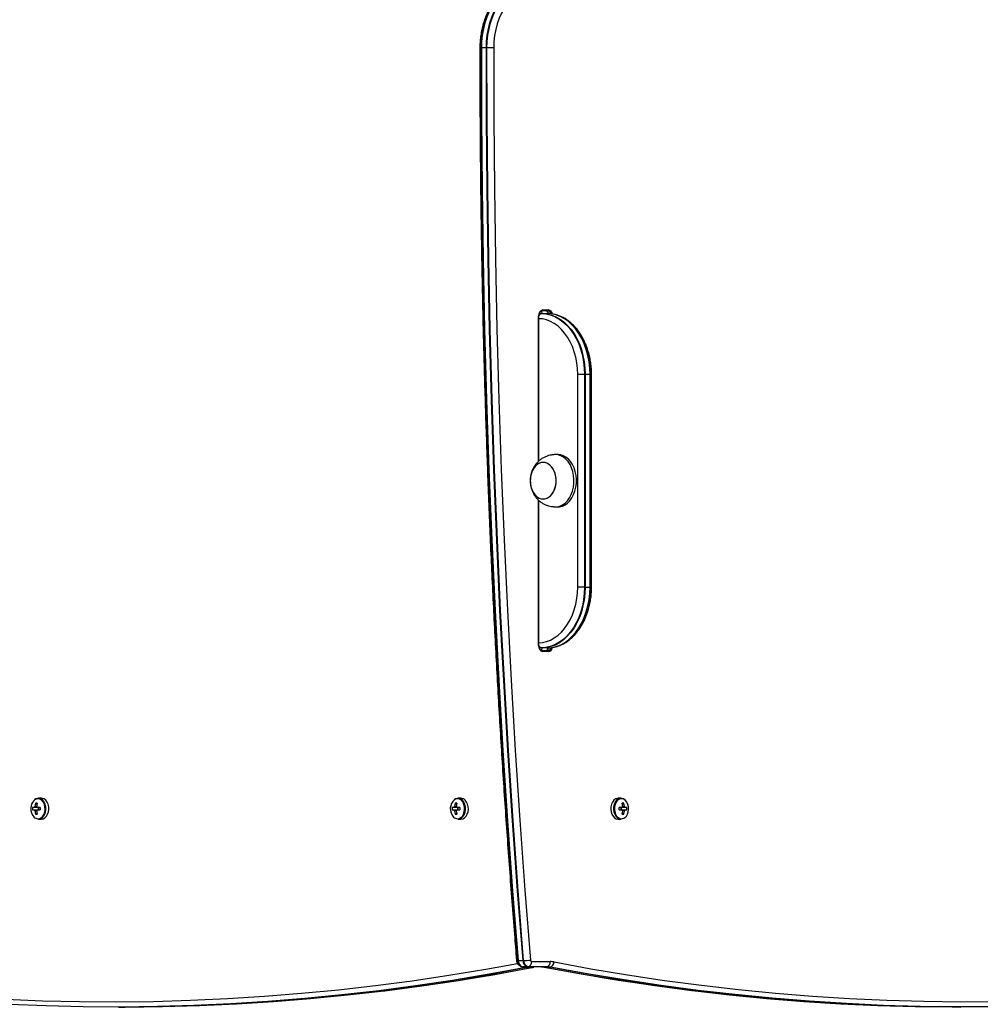
# Model space of a CAD drawing. Units: millimetres. Extents: x 178 to 7215, y 221 to 12434.
# Drawn here: x 2468 to 3020, y 4386 to 4951 of the extents above; entities that cross this region are included whole.
import ezdxf

# ---------------------------------------------------------------- set-up
doc = ezdxf.new("R2010")
doc.units = ezdxf.units.MM
doc.header["$LTSCALE"] = 50

msp = doc.modelspace()

# ---------------------------------------------------------------- linework, layer by layer
at = {"color": 7, "linetype": 'Continuous', "lineweight": 25}
for p, q in [((2736.17, 4935.21), (2733.34, 4935.21)), ((2766.31, 4698.13), (2766.31, 4781.31)), ((2766.57, 4782.77), (2767.75, 4782.77)), ((2766.67, 4782.82), (2766.58, 4782.86)), ((2766.59, 4782.81), (2768.1, 4782.81)), ((2766.69, 4783.01), (2766.79, 4782.81)), ((2768.1, 4782.81), (2770.93, 4782.81)), ((2771.46, 4784.31), (2768.28, 4784.31)), ((2768.63, 4784.81), (2771.82, 4784.81)), ((2788.61, 4625.81), (2788.61, 4747.81)), ((2792.47, 4747.81), (2788.61, 4747.81)), ((2792.47, 4747.81), (2792.47, 4625.81)), ((2792.85, 4747.81), (2792.47, 4747.81)), ((2792.85, 4747.81), (2792.85, 4625.81)), ((2795.68, 4747.81), (2792.85, 4747.81)), ((2795.68, 4625.81), (2795.68, 4747.81)), ((2796.01, 4747.81), (2795.68, 4747.81)), ((2796.01, 4625.81), (2796.01, 4747.81)), ((2796.56, 4625.81), (2796.56, 4747.81)), ((2777.3, 4701.81), (2775.88, 4701.81)), ((2766.31, 4592.31), (2766.31, 4675.49)), ((2775.88, 4671.81), (2777.3, 4671.81)), ((2792.47, 4625.81), (2788.61, 4625.81)), ((2792.85, 4625.81), (2792.47, 4625.81)), ((2792.85, 4625.81), (2795.68, 4625.81)), ((2796.01, 4625.81), (2795.68, 4625.81)), ((2767.75, 4590.85), (2766.57, 4590.85)), ((2768.1, 4590.81), (2766.59, 4590.81)), ((2766.79, 4590.81), (2766.69, 4590.61)), ((2770.93, 4590.81), (2768.1, 4590.81)), ((2768.28, 4589.31), (2771.46, 4589.31)), ((2775.73, 4591.46), (2775.91, 4591.51)), ((2771.82, 4588.81), (2768.63, 4588.81)), ((2480.84, 4504.56), (2479.2, 4504.56)), ((2721.61, 4504.56), (2719.97, 4504.56)), ((2813.41, 4504.56), (2811.77, 4504.56)), ((2476.72, 4499.27), (2475.77, 4499.27)), ((2477.45, 4501.65), (2478.33, 4501.04)), ((2480.14, 4499.27), (2478.62, 4499.27)), ((2478.89, 4499.27), (2478.89, 4497.85)), ((2717.49, 4499.27), (2716.54, 4499.27)), ((2718.22, 4501.65), (2719.1, 4501.04)), ((2720.91, 4499.27), (2719.39, 4499.27)), ((2719.66, 4499.27), (2719.66, 4497.85)), ((2813.99, 4499.27), (2812.47, 4499.27)), ((2813.72, 4497.85), (2813.72, 4499.27)), ((2815.16, 4501.65), (2814.28, 4501.04)), ((2816.84, 4499.27), (2815.88, 4499.27)), ((2475.77, 4497.85), (2476.72, 4497.85)), ((2477.45, 4495.47), (2478.33, 4496.09)), ((2478.62, 4497.85), (2480.14, 4497.85)), ((2716.54, 4497.85), (2717.49, 4497.85)), ((2718.22, 4495.47), (2719.1, 4496.09)), ((2719.39, 4497.85), (2720.91, 4497.85)), ((2812.47, 4497.85), (2813.99, 4497.85)), ((2815.16, 4495.47), (2814.28, 4496.09)), ((2815.88, 4497.85), (2816.84, 4497.85)), ((2479.2, 4492.56), (2480.84, 4492.56)), ((2719.97, 4492.56), (2721.61, 4492.56)), ((2811.77, 4492.56), (2813.41, 4492.56)), ((2754.38, 4411.35), (2757.21, 4411.35)), ((2762.14, 4410.81), (2772.8, 4410.81)), ((2760.02, 4407.81), (2757.19, 4407.81)), ((2762.12, 4407.34), (2759.29, 4407.34)), ((2770.68, 4407.81), (2760.02, 4407.81)), ((2771.03, 4407.85), (2760.37, 4407.85)), ((2772.59, 4407.63), (2769.76, 4407.63))]:
    msp.add_line(p, q, dxfattribs=at)
at = {"color": 8, "linetype": 'Continuous', "lineweight": 25}
for p, q in [((2766.16, 4697.99), (2766.16, 4781.31)), ((2766.16, 4781.31), (2766.31, 4781.31)), ((2796.56, 4747.81), (2796.01, 4747.81)), ((2766.16, 4592.31), (2766.16, 4675.62)), ((2796.56, 4625.81), (2796.01, 4625.81)), ((2766.16, 4592.31), (2766.31, 4592.31))]:
    msp.add_line(p, q, dxfattribs=at)
at = {"color": 7, "linetype": 'Continuous', "lineweight": 25, "flags": 128}
for points in [[(2754.95, 4972.19), (2754.42, 4972.05), (2751.9, 4971.15), (2749.44, 4969.91), (2747.08, 4968.33), (2744.85, 4966.44), (2742.75, 4964.24), (2740.82, 4961.77), (2739.07, 4959.04), (2737.51, 4956.08), (2736.17, 4952.91), (2735.05, 4949.58), (2734.17, 4946.11), (2733.53, 4942.54), (2733.15, 4938.89), (2733.01, 4935.21)], [(2754.95, 4972.19), (2754.42, 4972.05), (2751.9, 4971.15), (2749.44, 4969.91), (2747.08, 4968.33), (2744.85, 4966.44), (2742.75, 4964.24), (2740.82, 4961.77), (2739.07, 4959.04), (2737.51, 4956.08), (2736.17, 4952.91), (2735.05, 4949.58), (2734.17, 4946.11), (2733.53, 4942.54), (2733.15, 4938.89), (2733.01, 4935.21)], [(2759.97, 4972.81), (2757.36, 4972.63), (2754.78, 4972.09), (2752.25, 4971.19), (2749.79, 4969.95), (2747.43, 4968.37), (2745.19, 4966.48), (2743.09, 4964.28), (2741.15, 4961.8), (2739.4, 4959.07), (2737.84, 4956.1), (2736.5, 4952.94), (2735.38, 4949.6), (2734.49, 4946.13), (2733.86, 4942.55), (2733.47, 4938.89), (2733.34, 4935.21)], [(2736.17, 4935.21), (2736.3, 4938.89), (2736.68, 4942.55), (2737.32, 4946.13), (2738.21, 4949.6), (2739.32, 4952.94), (2740.67, 4956.1), (2742.23, 4959.07), (2743.98, 4961.8), (2745.92, 4964.28), (2748.02, 4966.48), (2750.26, 4968.37), (2752.62, 4969.95), (2755.08, 4971.19), (2757.61, 4972.09), (2760.19, 4972.63), (2762.8, 4972.81)], [(2736.55, 4935.21), (2736.68, 4938.89), (2737.07, 4942.54), (2737.7, 4946.11), (2738.59, 4949.58), (2739.7, 4952.91), (2741.05, 4956.08), (2742.6, 4959.04), (2744.35, 4961.77), (2746.29, 4964.24), (2748.38, 4966.44), (2750.62, 4968.33), (2752.98, 4969.91), (2755.43, 4971.15), (2757.96, 4972.05), (2760.54, 4972.59), (2763.14, 4972.77)], [(2736.55, 4935.21), (2736.68, 4938.89), (2737.07, 4942.54), (2737.7, 4946.11), (2738.59, 4949.58), (2739.7, 4952.91), (2741.05, 4956.08), (2742.6, 4959.04), (2744.35, 4961.77), (2746.29, 4964.24), (2748.38, 4966.44), (2750.62, 4968.33), (2752.98, 4969.91), (2755.43, 4971.15), (2757.96, 4972.05), (2760.54, 4972.59), (2763.14, 4972.77)], [(2764.28, 4969.8), (2761.76, 4969.52), (2759.28, 4968.88), (2756.86, 4967.89), (2754.53, 4966.54), (2752.31, 4964.87), (2750.21, 4962.88), (2748.28, 4960.6), (2746.52, 4958.05), (2744.95, 4955.25), (2743.6, 4952.25), (2742.47, 4949.06), (2741.58, 4945.73), (2740.93, 4942.28), (2740.54, 4938.76), (2740.41, 4935.2)], [(2733.01, 4935.21), (2733.09, 4894.82), (2733.43, 4854.44), (2734.02, 4814.07), (2734.88, 4773.7), (2735.98, 4733.35), (2737.35, 4693.01), (2738.96, 4652.69), (2740.84, 4612.39), (2742.97, 4572.12), (2745.36, 4531.88), (2748, 4491.67), (2750.9, 4451.49), (2754.05, 4411.36)], [(2733.01, 4935.21), (2733.09, 4894.82), (2733.43, 4854.44), (2734.02, 4814.07), (2734.88, 4773.7), (2735.98, 4733.35), (2737.35, 4693.01), (2738.96, 4652.69), (2740.84, 4612.39), (2742.97, 4572.12), (2745.36, 4531.88), (2748, 4491.67), (2750.9, 4451.49), (2754.05, 4411.36)], [(2733.34, 4935.21), (2733.29, 4935.21), (2733.25, 4935.21), (2733.21, 4935.21), (2733.17, 4935.21), (2733.13, 4935.21), (2733.09, 4935.21), (2733.05, 4935.21), (2733.01, 4935.21)], [(2733.34, 4935.21), (2733.42, 4894.82), (2733.75, 4854.44), (2734.35, 4814.07), (2735.2, 4773.7), (2736.31, 4733.34), (2737.67, 4693.01), (2739.29, 4652.69), (2741.16, 4612.39), (2743.3, 4572.12), (2745.68, 4531.88), (2748.33, 4491.66), (2751.22, 4451.49), (2754.38, 4411.35)], [(2757.21, 4411.35), (2754.05, 4451.49), (2751.15, 4491.66), (2748.51, 4531.88), (2746.12, 4572.12), (2743.99, 4612.39), (2742.12, 4652.69), (2740.5, 4693.01), (2739.13, 4733.34), (2738.03, 4773.7), (2737.18, 4814.07), (2736.58, 4854.44), (2736.25, 4894.82), (2736.17, 4935.21)], [(2736.55, 4935.21), (2736.5, 4935.21), (2736.45, 4935.21), (2736.4, 4935.21), (2736.35, 4935.21), (2736.3, 4935.21), (2736.26, 4935.21), (2736.21, 4935.21), (2736.17, 4935.21)], [(2740.41, 4935.2), (2740.01, 4935.2), (2739.55, 4935.2), (2739.06, 4935.2), (2738.54, 4935.2), (2738.01, 4935.2), (2737.49, 4935.21), (2737, 4935.21), (2736.55, 4935.21)], [(2757.59, 4411.36), (2754.44, 4451.49), (2751.54, 4491.67), (2748.89, 4531.88), (2746.51, 4572.12), (2744.38, 4612.39), (2742.5, 4652.69), (2740.88, 4693.01), (2739.52, 4733.35), (2738.41, 4773.7), (2737.56, 4814.07), (2736.97, 4854.44), (2736.63, 4894.82), (2736.55, 4935.21)], [(2757.59, 4411.36), (2754.44, 4451.49), (2751.54, 4491.67), (2748.89, 4531.88), (2746.51, 4572.12), (2744.38, 4612.39), (2742.5, 4652.69), (2740.88, 4693.01), (2739.52, 4733.35), (2738.41, 4773.7), (2737.56, 4814.07), (2736.97, 4854.44), (2736.63, 4894.82), (2736.55, 4935.21)], [(2740.41, 4935.2), (2740.49, 4894.84), (2740.83, 4854.49), (2741.42, 4814.14), (2742.27, 4773.8), (2743.38, 4733.47), (2744.74, 4693.16), (2746.36, 4652.87), (2748.23, 4612.6), (2750.36, 4572.36), (2752.75, 4532.14), (2755.39, 4491.96), (2758.28, 4451.81), (2761.44, 4411.7)], [(2767.75, 4782.77), (2770.33, 4782.58), (2772.89, 4782.01), (2775.39, 4781.06), (2777.8, 4779.75), (2780.11, 4778.09), (2782.28, 4776.09), (2784.29, 4773.79), (2786.12, 4771.2), (2787.75, 4768.36), (2789.16, 4765.29), (2790.33, 4762.03), (2791.26, 4758.61), (2791.93, 4755.08), (2792.33, 4751.47), (2792.47, 4747.81)], [(2767.75, 4782.77), (2770.33, 4782.58), (2772.89, 4782.01), (2775.39, 4781.06), (2777.8, 4779.75), (2780.11, 4778.09), (2782.28, 4776.09), (2784.29, 4773.79), (2786.12, 4771.2), (2787.75, 4768.36), (2789.16, 4765.29), (2790.33, 4762.03), (2791.26, 4758.61), (2791.93, 4755.08), (2792.33, 4751.47), (2792.47, 4747.81)], [(2768.1, 4782.81), (2770.69, 4782.62), (2773.25, 4782.05), (2775.75, 4781.1), (2778.17, 4779.79), (2780.48, 4778.12), (2782.65, 4776.13), (2784.66, 4773.82), (2786.5, 4771.23), (2788.13, 4768.38), (2789.54, 4765.31), (2790.71, 4762.05), (2791.64, 4758.63), (2792.31, 4755.09), (2792.72, 4751.47), (2792.85, 4747.81)], [(2795.68, 4747.81), (2795.55, 4751.47), (2795.14, 4755.09), (2794.47, 4758.63), (2793.54, 4762.05), (2792.37, 4765.31), (2790.95, 4768.38), (2789.32, 4771.23), (2787.49, 4773.82), (2785.48, 4776.13), (2783.31, 4778.12), (2781, 4779.79), (2778.58, 4781.1), (2776.08, 4782.05), (2773.52, 4782.62), (2770.93, 4782.81)], [(2796.01, 4747.81), (2795.87, 4751.47), (2795.46, 4755.08), (2794.8, 4758.61), (2793.87, 4762.03), (2792.69, 4765.29), (2791.28, 4768.36), (2789.66, 4771.2), (2787.83, 4773.79), (2785.82, 4776.09), (2783.65, 4778.09), (2781.34, 4779.75), (2778.92, 4781.06), (2776.43, 4782.01), (2773.87, 4782.58), (2771.29, 4782.77)], [(2796.01, 4747.81), (2795.87, 4751.47), (2795.46, 4755.08), (2794.8, 4758.61), (2793.87, 4762.03), (2792.69, 4765.29), (2791.28, 4768.36), (2789.66, 4771.2), (2787.83, 4773.79), (2785.82, 4776.09), (2783.65, 4778.09), (2781.34, 4779.75), (2778.92, 4781.06), (2776.43, 4782.01), (2775.47, 4782.26)], [(2769.76, 4676.4), (2771.1, 4676.82), (2772.35, 4677.58), (2773.49, 4678.66), (2774.47, 4680.02), (2775.26, 4681.6), (2775.83, 4683.37), (2776.15, 4685.25), (2776.23, 4687.18), (2776.06, 4689.11), (2775.63, 4690.95), (2774.98, 4692.65), (2774.12, 4694.16), (2773.07, 4695.41), (2771.88, 4696.37), (2770.59, 4697.01), (2769.23, 4697.29), (2767.86, 4697.23), (2766.53, 4696.8), (2765.27, 4696.04), (2764.13, 4694.96), (2763.15, 4693.6), (2762.36, 4692.02), (2761.8, 4690.25), (2761.47, 4688.37), (2761.39, 4686.44), (2761.57, 4684.52), (2761.99, 4682.67), (2762.64, 4680.97), (2763.51, 4679.47), (2764.55, 4678.21), (2765.74, 4677.25), (2767.03, 4676.62), (2768.39, 4676.33), (2769.76, 4676.4)], [(2761.45, 4685.47), (2761.75, 4683.58), (2762.29, 4681.8), (2763.05, 4680.19), (2764.01, 4678.81), (2765.13, 4677.69), (2766.38, 4676.89), (2767.71, 4676.43), (2769.08, 4676.32), (2770.43, 4676.57), (2771.74, 4677.16), (2772.94, 4678.09), (2774, 4679.31), (2774.89, 4680.79), (2775.57, 4682.47), (2776.02, 4684.3), (2776.22, 4686.22), (2776.18, 4688.15), (2775.88, 4690.04), (2775.34, 4691.82), (2774.57, 4693.43), (2773.61, 4694.82), (2772.49, 4695.93), (2771.25, 4696.73), (2769.92, 4697.19), (2768.55, 4697.3), (2767.19, 4697.06), (2765.88, 4696.46), (2764.68, 4695.54), (2763.62, 4694.31), (2762.73, 4692.84), (2762.05, 4691.15), (2761.6, 4689.32), (2761.4, 4687.41), (2761.45, 4685.47)], [(2775.1, 4671.85), (2775.21, 4671.84), (2776.83, 4671.87), (2778.43, 4672.25), (2779.97, 4672.97), (2781.42, 4674.02), (2782.74, 4675.36), (2783.89, 4676.98), (2784.86, 4678.82), (2785.62, 4680.85), (2786.15, 4683.03), (2786.43, 4685.29), (2786.47, 4687.58), (2786.27, 4689.86), (2785.82, 4692.07), (2785.13, 4694.15), (2784.23, 4696.06), (2783.14, 4697.75), (2781.87, 4699.19), (2780.46, 4700.34), (2778.95, 4701.17), (2777.36, 4701.66), (2775.74, 4701.81), (2775.1, 4701.77)], [(2777.3, 4671.81), (2778.25, 4671.87), (2779.85, 4672.25), (2781.39, 4672.97), (2782.83, 4674.02), (2784.15, 4675.36), (2785.31, 4676.98), (2786.27, 4678.82), (2787.03, 4680.85), (2787.56, 4683.03), (2787.85, 4685.29), (2787.89, 4687.58), (2787.68, 4689.86), (2787.23, 4692.07), (2786.55, 4694.15), (2785.65, 4696.06), (2784.55, 4697.75), (2783.29, 4699.19), (2781.88, 4700.34), (2780.36, 4701.17), (2778.78, 4701.66), (2777.3, 4701.81)], [(2792.47, 4625.81), (2792.33, 4622.16), (2791.93, 4618.54), (2791.26, 4615.01), (2790.33, 4611.59), (2789.16, 4608.33), (2787.75, 4605.26), (2786.12, 4602.42), (2784.29, 4599.83), (2782.28, 4597.53), (2780.11, 4595.54), (2777.8, 4593.88), (2775.39, 4592.56), (2772.89, 4591.62), (2770.33, 4591.04), (2767.75, 4590.85)], [(2792.47, 4625.81), (2792.33, 4622.16), (2791.93, 4618.54), (2791.26, 4615.01), (2790.33, 4611.59), (2789.16, 4608.33), (2787.75, 4605.26), (2786.12, 4602.42), (2784.29, 4599.83), (2782.28, 4597.53), (2780.11, 4595.54), (2777.8, 4593.88), (2775.39, 4592.56), (2772.89, 4591.62), (2770.33, 4591.04), (2767.75, 4590.85)], [(2792.85, 4625.81), (2792.72, 4622.15), (2792.31, 4618.53), (2791.64, 4615), (2790.71, 4611.58), (2789.54, 4608.31), (2788.13, 4605.24), (2786.5, 4602.39), (2784.66, 4599.8), (2782.65, 4597.5), (2780.48, 4595.5), (2778.17, 4593.84), (2775.75, 4592.52), (2773.25, 4591.58), (2770.69, 4591), (2768.1, 4590.81)], [(2770.93, 4590.81), (2773.52, 4591), (2776.08, 4591.58), (2778.58, 4592.52), (2781, 4593.84), (2783.31, 4595.5), (2785.48, 4597.5), (2787.49, 4599.8), (2789.32, 4602.39), (2790.95, 4605.24), (2792.37, 4608.31), (2793.54, 4611.58), (2794.47, 4615), (2795.14, 4618.53), (2795.55, 4622.15), (2795.68, 4625.81)], [(2771.29, 4590.85), (2773.87, 4591.04), (2776.43, 4591.62), (2778.92, 4592.56), (2781.34, 4593.88), (2783.65, 4595.54), (2785.82, 4597.53), (2787.83, 4599.83), (2789.66, 4602.42), (2791.28, 4605.26), (2792.69, 4608.33), (2793.87, 4611.59), (2794.8, 4615.01), (2795.46, 4618.54), (2795.87, 4622.16), (2796.01, 4625.81)], [(2775.71, 4591.42), (2776.43, 4591.62), (2778.92, 4592.56), (2781.34, 4593.88), (2783.65, 4595.54), (2785.82, 4597.53), (2787.83, 4599.83), (2789.66, 4602.42), (2791.28, 4605.26), (2792.69, 4608.33), (2793.87, 4611.59), (2794.8, 4615.01), (2795.46, 4618.54), (2795.87, 4622.16), (2796.01, 4625.81)], [(2479.2, 4492.56), (2480.25, 4492.75), (2481.24, 4493.3), (2482.1, 4494.19), (2482.78, 4495.35), (2483.23, 4496.71), (2483.43, 4498.18), (2483.37, 4499.69), (2483.04, 4501.12), (2482.47, 4502.39), (2481.69, 4503.42), (2480.76, 4504.14), (2479.73, 4504.51), (2478.67, 4504.51), (2477.64, 4504.14), (2476.89, 4503.59)], [(2480.84, 4492.56), (2481.9, 4492.75), (2482.89, 4493.3), (2483.75, 4494.19), (2484.42, 4495.35), (2484.88, 4496.71), (2485.08, 4498.18), (2485.01, 4499.69), (2484.68, 4501.12), (2484.11, 4502.39), (2483.34, 4503.42), (2482.4, 4504.14), (2481.37, 4504.51), (2480.84, 4504.56)], [(2719.97, 4492.56), (2721.02, 4492.75), (2722.01, 4493.3), (2722.87, 4494.19), (2723.55, 4495.35), (2724, 4496.71), (2724.2, 4498.18), (2724.13, 4499.69), (2723.81, 4501.12), (2723.24, 4502.39), (2722.46, 4503.42), (2721.53, 4504.14), (2720.5, 4504.51), (2719.44, 4504.51), (2718.41, 4504.14), (2717.66, 4503.59)], [(2721.61, 4492.56), (2722.67, 4492.75), (2723.66, 4493.3), (2724.52, 4494.19), (2725.19, 4495.35), (2725.65, 4496.71), (2725.85, 4498.18), (2725.78, 4499.69), (2725.45, 4501.12), (2724.88, 4502.39), (2724.11, 4503.42), (2723.17, 4504.14), (2722.14, 4504.51), (2721.61, 4504.56)], [(2811.77, 4504.56), (2811.24, 4504.51), (2810.21, 4504.14), (2809.27, 4503.42), (2808.5, 4502.39), (2807.93, 4501.12), (2807.6, 4499.69), (2807.53, 4498.18), (2807.73, 4496.71), (2808.19, 4495.35), (2808.86, 4494.19), (2809.72, 4493.3), (2810.71, 4492.75), (2811.77, 4492.56)], [(2815.72, 4503.59), (2814.97, 4504.14), (2813.94, 4504.51), (2812.88, 4504.51), (2811.85, 4504.14), (2810.92, 4503.42), (2810.14, 4502.39), (2809.57, 4501.12), (2809.24, 4499.69), (2809.18, 4498.18), (2809.38, 4496.71), (2809.83, 4495.35), (2810.51, 4494.19), (2811.37, 4493.3), (2812.36, 4492.75), (2813.41, 4492.56), (2813.41, 4492.56)], [(2816.13, 4493.9), (2816.52, 4494.35), (2817.17, 4495.47), (2817.61, 4496.78), (2817.8, 4498.2), (2817.73, 4499.64), (2817.42, 4501.02), (2816.87, 4502.24), (2816.12, 4503.23), (2815.23, 4503.93), (2815.07, 4504.01)], [(2775, 4410.6), (2796.11, 4406.72), (2817.26, 4403.19), (2838.44, 4400.03), (2859.64, 4397.23), (2880.86, 4394.79), (2902.11, 4392.71), (2923.37, 4390.99), (2944.64, 4389.64), (2965.92, 4388.65), (2987.21, 4388.02), (3008.51, 4387.76), (3029.8, 4387.86)], [(2758.93, 4407.38), (2737.85, 4403.53), (2716.73, 4400.03), (2695.59, 4396.9), (2674.42, 4394.12), (2653.23, 4391.71), (2632.02, 4389.65), (2610.8, 4387.96), (2589.56, 4386.63), (2568.31, 4385.65)], [(2758.93, 4407.38), (2737.85, 4403.53), (2716.73, 4400.03), (2695.59, 4396.9), (2674.42, 4394.12), (2653.23, 4391.71), (2632.02, 4389.65), (2610.8, 4387.96), (2589.56, 4386.63), (2568.31, 4385.65)], [(2673.53, 4393.59), (2677.96, 4394.12), (2699.13, 4396.9), (2720.27, 4400.03), (2741.39, 4403.53), (2762.47, 4407.38)], [(2759.87, 4407.81), (2759.42, 4407.54), (2758.93, 4407.38)], [(2759.87, 4407.81), (2759.42, 4407.54), (2758.93, 4407.38)], [(2762.47, 4407.38), (2762.96, 4407.54), (2763.41, 4407.81)], [(2762.47, 4407.38), (2762.96, 4407.54), (2763.41, 4407.81)], [(2769.41, 4407.67), (2790.55, 4403.78), (2811.72, 4400.25), (2832.93, 4397.08), (2854.15, 4394.28), (2859.85, 4393.59)], [(2964.1, 4385.69), (2942.79, 4386.68), (2921.49, 4388.04), (2900.21, 4389.75), (2878.94, 4391.84), (2857.69, 4394.28), (2836.46, 4397.08), (2815.26, 4400.25), (2794.09, 4403.78), (2772.95, 4407.67)], [(2964.1, 4385.69), (2942.79, 4386.68), (2921.49, 4388.04), (2900.21, 4389.75), (2878.94, 4391.84), (2857.69, 4394.28), (2836.46, 4397.08), (2815.26, 4400.25), (2794.09, 4403.78), (2772.95, 4407.67)], [(2726.73, 4401.54), (2717.09, 4399.99), (2695.95, 4396.86), (2674.78, 4394.08), (2653.59, 4391.67), (2632.38, 4389.61), (2611.15, 4387.92), (2589.92, 4386.58), (2568.67, 4385.61), (2547.41, 4385), (2526.15, 4384.75), (2504.89, 4384.87), (2483.64, 4385.34), (2462.39, 4386.18), (2441.14, 4387.38), (2419.91, 4388.93), (2398.7, 4390.85), (2377.5, 4393.13), (2373.64, 4393.59)], [(2525, 4384.75), (2528.98, 4384.75), (2550.24, 4385), (2571.5, 4385.61), (2592.74, 4386.58), (2613.98, 4387.92), (2635.21, 4389.61), (2656.42, 4391.67), (2677.61, 4394.08), (2698.78, 4396.86), (2719.92, 4399.99), (2731.66, 4401.89)], [(2803.73, 4401.56), (2812.07, 4400.21), (2833.28, 4397.04), (2854.5, 4394.24), (2875.75, 4391.79), (2897.02, 4389.71), (2918.31, 4388), (2939.61, 4386.64), (2960.92, 4385.65), (2982.23, 4385.02), (3003.55, 4384.76), (3008.38, 4384.75)], [(3159.74, 4393.59), (3155.46, 4393.09), (3134.2, 4390.81), (3112.92, 4388.89), (3091.63, 4387.34), (3070.33, 4386.15), (3049.02, 4385.32), (3027.7, 4384.86), (3006.38, 4384.76), (2985.06, 4385.02), (2963.74, 4385.65), (2942.44, 4386.64), (2921.14, 4388), (2899.85, 4389.71), (2878.58, 4391.79), (2857.33, 4394.24), (2836.1, 4397.04), (2814.9, 4400.21), (2803.9, 4402)]]:
    msp.add_lwpolyline(points, dxfattribs=at)
at = {"color": 8, "linetype": 'Continuous', "lineweight": 25, "flags": 128}
for points in [[(2766.77, 4783.15), (2766.86, 4782.98), (2766.94, 4782.81)], [(2788.61, 4747.81), (2788.49, 4751.16), (2788.12, 4754.46), (2787.5, 4757.7), (2786.65, 4760.83), (2785.58, 4763.81), (2784.29, 4766.62), (2782.8, 4769.22), (2781.12, 4771.59), (2779.28, 4773.7), (2777.3, 4775.52), (2775.19, 4777.04), (2772.97, 4778.25), (2770.69, 4779.11), (2768.35, 4779.64), (2766.31, 4779.81)], [(2766.31, 4593.81), (2768.35, 4593.99), (2770.69, 4594.51), (2772.97, 4595.38), (2775.19, 4596.58), (2777.3, 4598.1), (2779.28, 4599.92), (2781.12, 4602.03), (2782.8, 4604.4), (2784.29, 4607), (2785.58, 4609.81), (2786.65, 4612.8), (2787.5, 4615.92), (2788.12, 4619.16), (2788.49, 4622.47), (2788.61, 4625.81)], [(2766.94, 4590.81), (2766.86, 4590.64), (2766.78, 4590.47)], [(2478.89, 4492.79), (2479.9, 4492.97), (2480.85, 4493.5), (2481.68, 4494.35), (2482.33, 4495.47), (2482.77, 4496.78), (2482.96, 4498.2), (2482.89, 4499.64), (2482.58, 4501.02), (2482.03, 4502.24), (2481.28, 4503.23), (2480.39, 4503.93), (2479.4, 4504.29), (2478.37, 4504.29), (2477.38, 4503.93), (2477.08, 4503.74)], [(2719.66, 4492.79), (2720.67, 4492.97), (2721.62, 4493.5), (2722.45, 4494.35), (2723.1, 4495.47), (2723.54, 4496.78), (2723.73, 4498.2), (2723.66, 4499.64), (2723.35, 4501.02), (2722.8, 4502.24), (2722.05, 4503.23), (2721.16, 4503.93), (2720.17, 4504.29), (2719.14, 4504.29), (2718.15, 4503.93), (2717.85, 4503.74)], [(2815.07, 4504.01), (2814.24, 4504.29), (2813.21, 4504.29), (2812.22, 4503.93), (2811.33, 4503.23), (2810.58, 4502.24), (2810.03, 4501.02), (2809.71, 4499.64), (2809.65, 4498.2), (2809.84, 4496.78), (2810.28, 4495.47), (2810.93, 4494.35), (2811.76, 4493.5), (2812.71, 4492.97), (2813.72, 4492.79), (2813.72, 4492.79)], [(2460.34, 4389.18), (2481.56, 4388.34), (2502.79, 4387.87), (2524.03, 4387.75), (2545.26, 4388), (2566.49, 4388.61), (2587.71, 4389.58), (2608.93, 4390.91), (2630.13, 4392.61), (2651.31, 4394.66), (2672.48, 4397.07), (2693.62, 4399.84), (2714.74, 4402.97), (2735.83, 4406.46), (2754.01, 4409.77)], [(2759.29, 4407.34), (2738.21, 4403.49), (2726.73, 4401.54)], [(2731.66, 4401.89), (2741.04, 4403.49), (2762.12, 4407.34)], [(2769.76, 4407.63), (2790.9, 4403.74), (2803.73, 4401.56)], [(2803.9, 4402), (2793.73, 4403.74), (2772.59, 4407.63)]]:
    msp.add_lwpolyline(points, dxfattribs=at)
at = {"color": 8, "linetype": 'Continuous', "lineweight": 25}
for centre, radius, start, end in [((2732.85, 4887.91), 47.3, 89.8082, 90.4803), ((2768.45, 4780.58), 2.3, 107.7627, 159.9656), ((2771.21, 4782.11), 2.22, 14.305, 83.4208), ((2771.35, 4782.02), 2.83, 9.9096, 80.5547), ((2768.45, 4593.05), 2.3, 200.0186, 252.2356), ((2771.21, 4591.52), 2.22, 276.599, 345.8804), ((2771.48, 4591.48), 2.68, 277.1913, 352.0432), ((2478.99, 4496.18), 3.39, 224.7633, 268.1541), ((2719.76, 4496.18), 3.39, 224.7635, 268.1537), ((2813.61, 4496.21), 3.42, 271.9852, 317.6035), ((2753.9, 4412.16), 0.813, 239.9206, 280.7048), ((2759.45, 4409.4), 2.08, 229.7329, 255.7344), ((2758.8, 4409.67), 2.38, 281.8136, 308.6833), ((2761.63, 4409.67), 2.38, 281.8136, 308.6833)]:
    msp.add_arc(centre, radius, start, end, dxfattribs=at)
at = {"color": 7, "linetype": 'Continuous', "lineweight": 25}
for centre, radius, start, end in [((2769.25, 4781.75), 3.12, 101.4217, 188.0495), ((2765.85, 4781.86), 2.67, 20.8798, 54.0558), ((2768.1, 4781.29), 1.52, 90.032, 103.505), ((2768.19, 4784.75), 0.446, 281.4237, 8.0484), ((2769.81, 4782.14), 2.18, 17.3088, 83.7167), ((2771.37, 4784.75), 0.446, 281.4237, 8.0484), ((2769.25, 4591.87), 3.12, 171.9507, 258.5779), ((2765.85, 4591.77), 2.67, 306.2114, 339.1084), ((2768.11, 4592.33), 1.52, 256.5024, 269.9606), ((2768.19, 4588.87), 0.446, 351.9475, 78.582), ((2769.81, 4591.48), 2.18, 276.2536, 342.3801), ((2771.37, 4588.87), 0.446, 351.9475, 78.5819), ((2481.68, 4498.53), 6.95, 131.4298, 222.9314), ((2486.17, 4498.56), 10.43, 176.0954, 183.9046), ((2478.03, 4498.82), 1.38, 128.6187, 160.8513), ((2490.68, 4498.61), 13.57, 167.0572, 174.5684), ((2477.95, 4490.59), 11.08, 87.4022, 92.5978), ((2491.67, 4498.62), 13.56, 167.0555, 174.5701), ((2477.31, 4498.82), 1.38, 19.1421, 51.3842), ((2480.85, 4498.56), 1.72, 155.6689, 204.3311), ((2511.36, 4498.56), 31.23, 178.6973, 181.3027), ((2722.45, 4498.53), 6.95, 131.4299, 222.9315), ((2726.94, 4498.56), 10.43, 176.0969, 183.9031), ((2718.8, 4498.82), 1.38, 128.6148, 160.8571), ((2731.45, 4498.61), 13.57, 167.057, 174.5686), ((2718.72, 4490.59), 11.08, 87.4022, 92.5978), ((2732.45, 4498.61), 13.57, 167.057, 174.5686), ((2718.08, 4498.82), 1.38, 19.1429, 51.3852), ((2721.62, 4498.56), 1.72, 155.6664, 204.3336), ((2752.04, 4498.56), 31.14, 178.6936, 181.3064), ((2781.34, 4498.56), 31.14, 358.6936, 1.3064), ((2811.76, 4498.56), 1.72, 335.6664, 24.3336), ((2815.3, 4498.82), 1.38, 128.6148, 160.8571), ((2814.66, 4490.59), 11.08, 87.4022, 92.5978), ((2800.93, 4498.61), 13.57, 5.4314, 12.943), ((2801.93, 4498.61), 13.57, 5.4314, 12.943), ((2814.58, 4498.82), 1.38, 19.1429, 51.3852), ((2806.44, 4498.56), 10.43, 356.0969, 3.9031), ((2478.03, 4498.31), 1.39, 199.1549, 231.3751), ((2490.68, 4498.51), 13.57, 185.4315, 192.9432), ((2477.95, 4506.51), 11.05, 267.3962, 272.6038), ((2477.31, 4498.31), 1.38, 308.622, 340.8516), ((2491.67, 4498.51), 13.56, 185.4298, 192.9449), ((2718.8, 4498.31), 1.38, 199.1491, 231.379), ((2731.44, 4498.51), 13.57, 185.4313, 192.9434), ((2718.72, 4506.51), 11.05, 267.3962, 272.6038), ((2718.08, 4498.31), 1.38, 308.621, 340.8509), ((2732.45, 4498.51), 13.57, 185.4313, 192.9434), ((2815.3, 4498.31), 1.38, 199.1491, 231.379), ((2800.93, 4498.51), 13.57, 347.0566, 354.5687), ((2814.66, 4506.51), 11.05, 267.3962, 272.6038), ((2801.93, 4498.51), 13.57, 347.0566, 354.5687), ((2814.58, 4498.31), 1.38, 308.621, 340.8509), ((2757.62, 4411.25), 3.57, 178.2605, 249.205), ((2754.36, 4421.27), 9.92, 268.2102, 270.0828), ((2757.79, 4411.17), 3.41, 176.9795, 259.8922), ((2760.62, 4411.17), 3.41, 176.9795, 259.8923), ((2757.19, 4427.76), 16.41, 270.0534, 271.391), ((2756.74, 4442.88), 31.53, 271.541, 278.5602), ((2760.96, 4411.18), 3.38, 176.9794, 259.8923), ((2759.27, 4410.52), 2.88, 292.457, 5.817), ((2762.29, 4411.65), 0.853, 176.9769, 259.8968), ((2769.93, 4410.52), 2.88, 292.457, 5.817), ((2772.8, 4399.22), 11.59, 79.0637, 89.9807), ((2771.79, 4410.66), 3.2, 291.1041, 358.9526), ((2759.29, 4408.92), 1.58, 256.8384, 269.887), ((2760.02, 4409.33), 1.52, 270.0247, 283.5124), ((2762.12, 4408.82), 1.48, 269.9678, 283.6063), ((2767.85, 4397.73), 10.08, 79.0667, 89.9788), ((2769.76, 4409.11), 1.48, 256.3923, 270.0327), ((2770.68, 4409.33), 1.52, 270.0247, 283.5123), ((2770.68, 4397.73), 10.08, 79.0667, 89.9788), ((2771.03, 4397.75), 10.11, 79.0679, 89.9793), ((2772.58, 4409.21), 1.58, 270.1135, 283.1602)]:
    msp.add_arc(centre, radius, start, end, dxfattribs=at)
for points, knots in [([(2754.32, 4971.99), (2754.14, 4971.95), (2753.13, 4971.71), (2751.34, 4970.97), (2748.98, 4969.77), (2746.71, 4968.25), (2744.55, 4966.45), (2742.52, 4964.39), (2740.64, 4962.08), (2738.92, 4959.54), (2737.37, 4956.8), (2736.02, 4953.86), (2734.88, 4950.78), (2733.94, 4947.56), (2733.22, 4944.24), (2732.74, 4940.84), (2732.49, 4937.82), (2732.47, 4935.93), (2732.46, 4935.2)], [0, 0, 0, 0, 0.014109, 0.079745, 0.145704, 0.212071, 0.27886, 0.346035, 0.413527, 0.481245, 0.549117, 0.617071, 0.685064, 0.753058, 0.821043, 0.889015, 0.95698, 1, 1, 1, 1]), ([(2732.46, 4935.2), (2732.46, 4928.59), (2732.45, 4909.42), (2732.62, 4877.69), (2733.02, 4840.02), (2733.65, 4802.35), (2734.51, 4764.7), (2735.59, 4727.05), (2736.89, 4689.42), (2738.41, 4651.8), (2740.16, 4614.2), (2742.13, 4576.63), (2744.32, 4539.08), (2746.74, 4501.55), (2749.38, 4464.06), (2751.67, 4434.03), (2753.09, 4416.5), (2753.5, 4411.45)], [0, 0, 0, 0, 0.037784, 0.109565, 0.181346, 0.253128, 0.324909, 0.396691, 0.468472, 0.540253, 0.612035, 0.683816, 0.755598, 0.827379, 0.899161, 0.970942, 1, 1, 1, 1]), ([(2766.31, 4781.31), (2766.31, 4781.48), (2766.33, 4781.96), (2766.51, 4782.74), (2766.9, 4783.51), (2767.42, 4784.05), (2767.89, 4784.28), (2768.18, 4784.3), (2768.28, 4784.31)], [0, 0, 0, 0, 0.101195, 0.299951, 0.497991, 0.694941, 0.893052, 1, 1, 1, 1]), ([(2775.47, 4782.26), (2775.45, 4782.27), (2774.63, 4782.52), (2773.11, 4782.73), (2771.61, 4782.79), (2770.93, 4782.81)], [0, 0, 0, 0, 0.0131181, 0.5541227, 1, 1, 1, 1]), ([(2796.56, 4747.81), (2796.55, 4748.41), (2796.53, 4750.11), (2796.33, 4752.92), (2795.86, 4756.2), (2795.17, 4759.4), (2794.25, 4762.51), (2793.13, 4765.48), (2791.79, 4768.3), (2790.27, 4770.94), (2788.55, 4773.36), (2786.67, 4775.56), (2784.64, 4777.5), (2782.48, 4779.16), (2780.2, 4780.52), (2777.87, 4781.59), (2776.26, 4782.04), (2775.47, 4782.26)], [0, 0, 0, 0, 0.036903, 0.105962, 0.175066, 0.244212, 0.313409, 0.382664, 0.451974, 0.521323, 0.590662, 0.659926, 0.729028, 0.797848, 0.866275, 0.934216, 1, 1, 1, 1]), ([(2775.1, 4701.77), (2774.85, 4701.74), (2774.3, 4701.68), (2773.19, 4701.52), (2771.78, 4701.21), (2770.14, 4700.65), (2768.45, 4699.8), (2766.86, 4698.7), (2765.42, 4697.37), (2764.17, 4695.85), (2763.14, 4694.17), (2762.36, 4692.45), (2761.87, 4690.87), (2761.56, 4689.42), (2761.39, 4688.11), (2761.37, 4687.22), (2761.36, 4686.81)], [0, 0, 0, 0, 0.0394, 0.086594, 0.149012, 0.230837, 0.315224, 0.401402, 0.488333, 0.575727, 0.663295, 0.749767, 0.82533, 0.881796, 0.946214, 1, 1, 1, 1]), ([(2761.36, 4686.81), (2761.39, 4686.06), (2761.43, 4684.99), (2761.71, 4683.43), (2762.06, 4682.08), (2762.63, 4680.53), (2763.42, 4678.97), (2764.41, 4677.46), (2765.61, 4676.06), (2766.98, 4674.83), (2768.49, 4673.8), (2770.1, 4673), (2771.72, 4672.43), (2773.16, 4672.11), (2774.31, 4671.94), (2774.86, 4671.88), (2775.1, 4671.85)], [0, 0, 0, 0, 0.099462, 0.141058, 0.210388, 0.28315, 0.361001, 0.441425, 0.523128, 0.605185, 0.686836, 0.767105, 0.844116, 0.913746, 0.962192, 1, 1, 1, 1]), ([(2776.42, 4591.65), (2776.67, 4591.71), (2777.72, 4591.98), (2779.51, 4592.77), (2781.77, 4594), (2783.93, 4595.54), (2785.98, 4597.36), (2787.89, 4599.43), (2789.65, 4601.75), (2791.23, 4604.29), (2792.64, 4607.03), (2793.84, 4609.94), (2794.84, 4612.99), (2795.61, 4616.15), (2796.17, 4619.41), (2796.5, 4622.64), (2796.54, 4624.78), (2796.56, 4625.81)], [0, 0, 0, 0, 0.020902, 0.089295, 0.158081, 0.227341, 0.297081, 0.367245, 0.437745, 0.508476, 0.579353, 0.650305, 0.721276, 0.792245, 0.863199, 0.934143, 1, 1, 1, 1]), ([(2768.28, 4589.31), (2768.19, 4589.32), (2767.91, 4589.34), (2767.43, 4589.56), (2766.9, 4590.11), (2766.5, 4590.91), (2766.32, 4591.69), (2766.31, 4592.16), (2766.31, 4592.31)], [0, 0, 0, 0, 0.097925, 0.294572, 0.504836, 0.707051, 0.907402, 1, 1, 1, 1]), ([(2770.93, 4590.81), (2771.4, 4590.82), (2772.68, 4590.86), (2774.29, 4591.05), (2775.41, 4591.37), (2775.73, 4591.46)], [0, 0, 0, 0, 0.290119, 0.796437, 1, 1, 1, 1]), ([(2479.28, 4499.27), (2479.23, 4499.27), (2478.47, 4499.27), (2477.62, 4499.27), (2476.82, 4499.27), (2476.72, 4499.27)], [0, 0, 0, 0, 0.05821, 0.88723, 1, 1, 1, 1]), ([(2477.17, 4499.9), (2477.26, 4499.89), (2477.64, 4499.85), (2478.02, 4499.8), (2478.31, 4499.77)], [0, 0, 0, 0, 0.233188, 1, 1, 1, 1]), ([(2720.05, 4499.27), (2720, 4499.27), (2719.24, 4499.27), (2718.39, 4499.27), (2717.59, 4499.27), (2717.49, 4499.27)], [0, 0, 0, 0, 0.058168, 0.88723, 1, 1, 1, 1]), ([(2717.94, 4499.9), (2718.03, 4499.89), (2718.41, 4499.85), (2718.79, 4499.8), (2719.08, 4499.77)], [0, 0, 0, 0, 0.233183, 1, 1, 1, 1]), ([(2815.88, 4499.27), (2815.79, 4499.27), (2814.99, 4499.27), (2814.14, 4499.27), (2813.38, 4499.27), (2813.33, 4499.27)], [0, 0, 0, 0, 0.11277, 0.941832, 1, 1, 1, 1]), ([(2814.4, 4499.78), (2814.66, 4499.81), (2815, 4499.85), (2815.35, 4499.89), (2815.44, 4499.9)], [0, 0, 0, 0, 0.744212, 1, 1, 1, 1]), ([(2476.72, 4497.85), (2476.82, 4497.85), (2477.62, 4497.85), (2478.47, 4497.85), (2479.23, 4497.85), (2479.28, 4497.85)], [0, 0, 0, 0, 0.11277, 0.94179, 1, 1, 1, 1]), ([(2478.21, 4497.34), (2477.95, 4497.31), (2477.61, 4497.27), (2477.26, 4497.23), (2477.17, 4497.22)], [0, 0, 0, 0, 0.744204, 1, 1, 1, 1]), ([(2717.49, 4497.85), (2717.59, 4497.85), (2718.39, 4497.85), (2719.24, 4497.85), (2720, 4497.85), (2720.05, 4497.85)], [0, 0, 0, 0, 0.11277, 0.941832, 1, 1, 1, 1]), ([(2718.98, 4497.34), (2718.72, 4497.31), (2718.38, 4497.27), (2718.03, 4497.23), (2717.94, 4497.22)], [0, 0, 0, 0, 0.744211, 1, 1, 1, 1]), ([(2813.33, 4497.85), (2813.38, 4497.85), (2814.14, 4497.85), (2814.99, 4497.85), (2815.79, 4497.85), (2815.88, 4497.85)], [0, 0, 0, 0, 0.058168, 0.88723, 1, 1, 1, 1]), ([(2815.44, 4497.22), (2815.35, 4497.23), (2814.97, 4497.28), (2814.59, 4497.32), (2814.3, 4497.35)], [0, 0, 0, 0, 0.233184, 1, 1, 1, 1]), ([(2753.5, 4411.45), (2753.54, 4411.15), (2753.63, 4410.5), (2754.05, 4409.59), (2754.69, 4408.78), (2755.48, 4408.19), (2756.08, 4408.01), (2756.35, 4407.93)], [0, 0, 0, 0, 0.18423, 0.402627, 0.614096, 0.821516, 1, 1, 1, 1]), ([(2756.35, 4407.93), (2756.4, 4407.91), (2756.66, 4407.81), (2756.95, 4407.81), (2757.19, 4407.81)], [0, 0, 0, 0, 0.158419, 1, 1, 1, 1]), ([(2762.4, 4407.37), (2762.74, 4407.44), (2763.14, 4407.53), (2763.47, 4407.77), (2763.52, 4407.81)], [0, 0, 0, 0, 0.838822, 1, 1, 1, 1]), ([(2767.85, 4407.81), (2768.1, 4407.81), (2768.64, 4407.79), (2769.18, 4407.7), (2769.48, 4407.66)], [0, 0, 0, 0, 0.454614, 1, 1, 1, 1])]:
    msp.add_open_spline(points, degree=3, knots=knots, dxfattribs=at)

doc.saveas('drawing.dxf')
